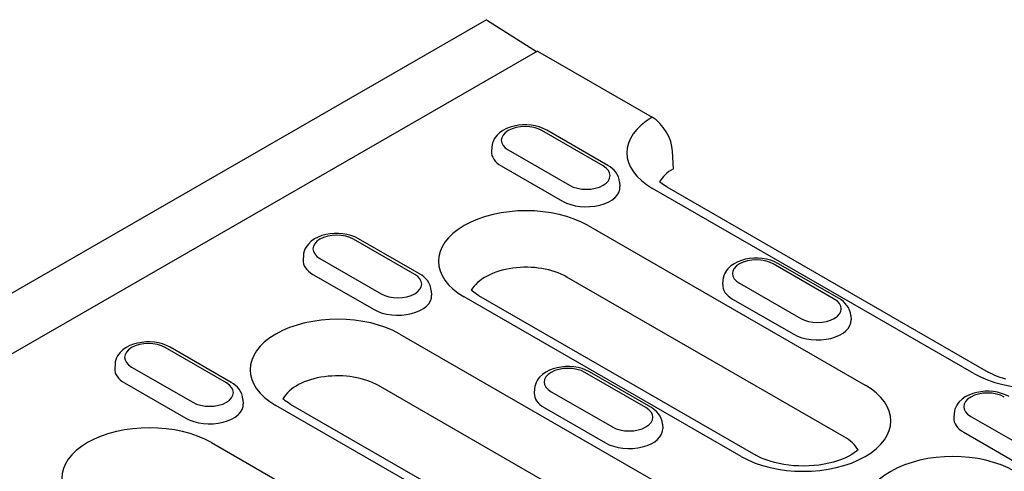
# Model space of a CAD drawing. Units: millimetres. Extents: x 989 to 8523, y 1250 to 5013.
# Drawn here: x 2345 to 2401, y 3672 to 3698 of the extents above; entities that cross this region are included whole.
import ezdxf

# ---------------------------------------------------------------- set-up
doc = ezdxf.new("R2010")
doc.units = ezdxf.units.MM
doc.layers.add('DUENN-18', color=94, linetype='Continuous')
doc.layers.add('SICHTBAR', color=7, linetype='Continuous')

msp = doc.modelspace()

# ---------------------------------------------------------------- linework, layer by layer
at = {"layer": 'DUENN-18'}
for p, q in [((2374.495, 3696.389), (2336.557, 3674.542)), ((2378.257, 3689.824), (2374.757, 3691.839)), ((2378.531, 3689.851), (2375.031, 3691.866)), ((2371.887, 3690.9), (2371.871, 3690.652)), ((2372.834, 3690.732), (2376.334, 3688.716)), ((2372.434, 3689.827), (2375.934, 3687.812)), ((2379.203, 3688.884), (2379.219, 3688.636)), ((2399.46, 3677.955), (2381.084, 3688.537)), ((2377.396, 3686.414), (2393.244, 3677.288)), ((2367.484, 3683.62), (2363.984, 3685.636)), ((2367.758, 3683.647), (2364.258, 3685.663)), ((2361.115, 3684.696), (2361.099, 3684.448)), ((2362.061, 3684.528), (2365.561, 3682.513)), ((2391.48, 3682.209), (2387.98, 3684.225)), ((2391.754, 3682.236), (2388.254, 3684.252)), ((2361.661, 3683.624), (2365.161, 3681.608)), ((2392.035, 3674.343), (2376.187, 3683.469)), ((2385.11, 3683.285), (2385.094, 3683.037)), ((2386.056, 3683.117), (2389.557, 3681.102)), ((2368.43, 3682.681), (2368.446, 3682.433)), ((2371.134, 3682.415), (2386.982, 3673.288)), ((2386.159, 3673.208), (2370.311, 3682.334)), ((2385.657, 3682.213), (2389.157, 3680.197)), ((2392.426, 3681.27), (2392.442, 3681.022)), ((2366.623, 3680.21), (2387.527, 3668.173)), ((2356.711, 3677.416), (2353.211, 3679.432)), ((2356.986, 3677.443), (2353.486, 3679.459)), ((2350.342, 3678.493), (2350.326, 3678.245)), ((2351.288, 3678.325), (2354.788, 3676.309)), ((2380.707, 3676.005), (2377.207, 3678.021)), ((2380.981, 3676.032), (2377.481, 3678.048)), ((2350.888, 3677.42), (2354.389, 3675.404)), ((2386.318, 3665.228), (2365.414, 3677.266)), ((2374.337, 3677.082), (2374.322, 3676.834)), ((2375.284, 3676.914), (2378.784, 3674.898)), ((2357.657, 3676.477), (2357.673, 3676.229)), ((2360.361, 3676.211), (2381.265, 3664.173)), ((2380.442, 3664.093), (2359.538, 3676.13)), ((2374.884, 3676.009), (2378.384, 3673.993)), ((2398.333, 3675.671), (2398.317, 3675.423)), ((2381.653, 3675.066), (2381.669, 3674.818)), ((2399.279, 3675.503), (2402.779, 3673.487)), ((2398.88, 3674.598), (2402.38, 3672.582)), ((2355.85, 3674.007), (2371.698, 3664.88))]:
    msp.add_line(p, q, dxfattribs=at)
at = {"layer": 'DUENN-18', "flags": 128}
for points in [[(2375.031, 3691.866), (2374.825, 3691.969), (2374.605, 3692.05), (2374.375, 3692.11), (2374.138, 3692.149), (2373.897, 3692.167), (2373.654, 3692.166), (2373.413, 3692.144), (2373.177, 3692.101), (2372.948, 3692.038), (2372.731, 3691.954), (2372.527, 3691.847), (2372.339, 3691.716), (2372.172, 3691.556), (2372.098, 3691.465), (2372.033, 3691.366), (2371.978, 3691.259), (2371.934, 3691.145), (2371.903, 3691.024), (2371.887, 3690.9)], [(2379.203, 3688.884), (2379.18, 3689.044), (2379.133, 3689.197), (2379.065, 3689.338), (2378.98, 3689.465), (2378.882, 3689.58), (2378.774, 3689.681), (2378.656, 3689.771), (2378.531, 3689.851)], [(2364.258, 3685.663), (2364.052, 3685.766), (2363.832, 3685.846), (2363.603, 3685.906), (2363.365, 3685.945), (2363.124, 3685.964), (2362.881, 3685.962), (2362.64, 3685.94), (2362.404, 3685.898), (2362.176, 3685.835), (2361.958, 3685.75), (2361.754, 3685.644), (2361.566, 3685.512), (2361.399, 3685.353), (2361.326, 3685.261), (2361.26, 3685.162), (2361.205, 3685.056), (2361.161, 3684.941), (2361.13, 3684.821), (2361.115, 3684.696)], [(2388.254, 3684.252), (2388.047, 3684.355), (2387.828, 3684.435), (2387.598, 3684.495), (2387.361, 3684.534), (2387.12, 3684.553), (2386.877, 3684.551), (2386.636, 3684.529), (2386.4, 3684.487), (2386.171, 3684.424), (2385.954, 3684.339), (2385.749, 3684.233), (2385.562, 3684.101), (2385.395, 3683.942), (2385.321, 3683.851), (2385.256, 3683.751), (2385.201, 3683.645), (2385.157, 3683.53), (2385.126, 3683.41), (2385.11, 3683.285)], [(2368.43, 3682.681), (2368.407, 3682.841), (2368.36, 3682.993), (2368.292, 3683.134), (2368.207, 3683.262), (2368.11, 3683.376), (2368.001, 3683.478), (2367.884, 3683.568), (2367.758, 3683.647)], [(2392.426, 3681.27), (2392.403, 3681.43), (2392.355, 3681.582), (2392.288, 3681.723), (2392.203, 3681.851), (2392.105, 3681.965), (2391.997, 3682.067), (2391.879, 3682.157), (2391.754, 3682.236)], [(2353.486, 3679.459), (2353.279, 3679.562), (2353.06, 3679.643), (2352.83, 3679.702), (2352.593, 3679.741), (2352.351, 3679.76), (2352.108, 3679.758), (2351.867, 3679.736), (2351.631, 3679.694), (2351.403, 3679.631), (2351.185, 3679.547), (2350.981, 3679.44), (2350.793, 3679.309), (2350.627, 3679.149), (2350.553, 3679.058), (2350.487, 3678.959), (2350.432, 3678.852), (2350.388, 3678.738), (2350.358, 3678.617), (2350.342, 3678.493)], [(2377.481, 3678.048), (2377.275, 3678.151), (2377.055, 3678.232), (2376.825, 3678.291), (2376.588, 3678.33), (2376.347, 3678.349), (2376.104, 3678.347), (2375.863, 3678.325), (2375.627, 3678.283), (2375.399, 3678.22), (2375.181, 3678.136), (2374.977, 3678.029), (2374.789, 3677.898), (2374.622, 3677.738), (2374.548, 3677.647), (2374.483, 3677.548), (2374.428, 3677.441), (2374.384, 3677.327), (2374.353, 3677.206), (2374.337, 3677.082)], [(2357.657, 3676.477), (2357.634, 3676.637), (2357.587, 3676.789), (2357.519, 3676.93), (2357.435, 3677.058), (2357.337, 3677.172), (2357.228, 3677.274), (2357.111, 3677.364), (2356.986, 3677.443)], [(2401.477, 3676.637), (2401.27, 3676.74), (2401.051, 3676.821), (2400.821, 3676.88), (2400.584, 3676.919), (2400.342, 3676.938), (2400.1, 3676.936), (2399.859, 3676.914), (2399.622, 3676.872), (2399.394, 3676.809), (2399.177, 3676.725), (2398.972, 3676.618), (2398.785, 3676.487), (2398.618, 3676.327), (2398.544, 3676.236), (2398.479, 3676.137), (2398.423, 3676.03), (2398.38, 3675.916), (2398.349, 3675.795), (2398.333, 3675.671)], [(2381.653, 3675.066), (2381.63, 3675.226), (2381.583, 3675.378), (2381.515, 3675.519), (2381.43, 3675.647), (2381.333, 3675.762), (2381.224, 3675.863), (2381.106, 3675.953), (2380.981, 3676.032)]]:
    msp.add_lwpolyline(points, dxfattribs=at)
at = {"layer": 'DUENN-18'}
for points in [[(2371.134, 3682.415), (2371.031, 3682.477), (2370.937, 3682.539), (2370.853, 3682.601), (2370.779, 3682.66), (2370.714, 3682.718)], [(2360.361, 3676.211), (2360.258, 3676.273), (2360.164, 3676.336), (2360.08, 3676.397), (2360.006, 3676.457), (2359.941, 3676.514)], [(2392.838, 3673.59), (2392.748, 3673.511), (2392.623, 3673.416), (2392.474, 3673.32), (2392.303, 3673.224), (2392.111, 3673.131), (2391.9, 3673.043), (2391.671, 3672.961), (2391.427, 3672.887), (2391.169, 3672.823), (2390.899, 3672.768), (2390.62, 3672.724), (2390.334, 3672.692), (2390.043, 3672.672), (2389.75, 3672.664), (2389.456, 3672.668), (2389.163, 3672.684), (2388.875, 3672.713), (2388.594, 3672.753), (2388.321, 3672.804), (2388.059, 3672.865), (2387.81, 3672.936), (2387.576, 3673.015), (2387.359, 3673.102), (2387.16, 3673.193), (2386.982, 3673.288)]]:
    msp.add_lwpolyline(points, dxfattribs=at)
for centre, major_axis, start_param, end_param in [((2384.626, 3690.577), (-5.01, 0), 5.503276, 7.068583), ((2373.795, 3691.286), (-1.36, 0), 3.926991, 7.068583), ((2373.795, 3690.611), (-1.925, 0), 6.246262, 7.068583), ((2377.295, 3689.27), (1.36, 0), 3.926991, 7.068583), ((2377.295, 3688.595), (1.925, 0), 3.926991, 6.320109), ((2373.853, 3684.374), (-5.01, 0), 3.926991, 7.068583), ((2363.022, 3685.082), (-1.36, 0), 3.926991, 7.068583), ((2363.022, 3684.407), (-1.925, 0), 6.246262, 7.068583), ((2373.853, 3682.126), (-3.3, 0), 3.926991, 5.967573), ((2387.018, 3683.671), (-1.36, 0), 3.926991, 7.068583), ((2366.522, 3683.066), (1.36, 0), 3.926991, 7.068583), ((2387.018, 3682.997), (-1.925, 0), 6.246262, 7.068583), ((2366.522, 3682.392), (1.925, 0), 3.926991, 6.320109), ((2390.518, 3681.655), (1.36, 0), 3.926991, 7.068583), ((2363.081, 3678.17), (-5.01, 0), 3.926991, 7.068583), ((2390.518, 3680.981), (1.925, 0), 3.926991, 6.320109), ((2352.25, 3678.878), (-1.36, 0), 3.926991, 7.068583), ((2352.25, 3678.204), (-1.925, 0), 6.246262, 7.068583), ((2363.081, 3675.922), (-3.3, 0), 3.926991, 5.967573), ((2376.245, 3677.467), (-1.36, 0), 3.926991, 7.068583), ((2403.002, 3679.995), (-5.01, 0), 0.785398, 2.350705), ((2355.75, 3676.863), (1.36, 0), 3.926991, 7.068583), ((2376.245, 3676.793), (-1.925, 0), 6.246262, 7.068583), ((2389.701, 3675.248), (5.01, 0), 3.926991, 7.068583), ((2400.241, 3676.056), (-1.36, 0), 3.926991, 7.068583), ((2355.75, 3676.188), (1.925, 0), 3.926991, 6.320109), ((2379.745, 3675.452), (1.36, 0), 3.926991, 7.068583), ((2352.308, 3671.967), (-5.01, 0), 3.926991, 7.068583), ((2400.241, 3675.382), (-1.925, 0), 6.246262, 7.068583), ((2379.745, 3674.777), (1.925, 0), 3.926991, 6.320109), ((2389.701, 3672.999), (3.3, 0), 0.315612, 0.785398), ((2398.257, 3670.321), (-5.01, 0), 3.926991, 7.068583)]:
    msp.add_ellipse(centre, major_axis=major_axis, ratio=0.575862, start_param=start_param, end_param=end_param, dxfattribs=at)
at = {"layer": 'SICHTBAR'}
for p, q in [((2371.578, 3698.181), (2177.513, 3586.426)), ((2371.578, 3698.181), (2374.442, 3696.358)), ((2371.578, 3698.181), (2374.442, 3696.358)), ((2374.495, 3696.389), (2381.064, 3692.606)), ((2382.273, 3689.662), (2382.229, 3690.657)), ((2381.907, 3688.618), (2400.283, 3678.036))]:
    msp.add_line(p, q, dxfattribs=at)
msp.add_lwpolyline([(2381.907, 3688.618), (2381.804, 3688.681), (2381.71, 3688.743), (2381.626, 3688.804), (2381.551, 3688.864), (2381.489, 3688.919)], dxfattribs=at)
at = {"layer": 'SICHTBAR', "flags": 128}
msp.add_lwpolyline([(2401.288, 3677.632), (2401.121, 3677.681), (2400.961, 3677.733), (2400.809, 3677.789), (2400.664, 3677.848), (2400.528, 3677.909), (2400.401, 3677.972), (2400.283, 3678.036)], dxfattribs=at)
at = {"layer": 'SICHTBAR'}
for centre, major_axis, ratio, start_param, end_param in [((2381.064, 3691.257), (0.823, -1.43), 0.578093, 0.839707, 2.358135), ((2384.626, 3688.329), (-3.3, 0), 0.575862, 5.506121, 5.967573)]:
    msp.add_ellipse(centre, major_axis=major_axis, ratio=ratio, start_param=start_param, end_param=end_param, dxfattribs=at)

doc.saveas('drawing.dxf')
